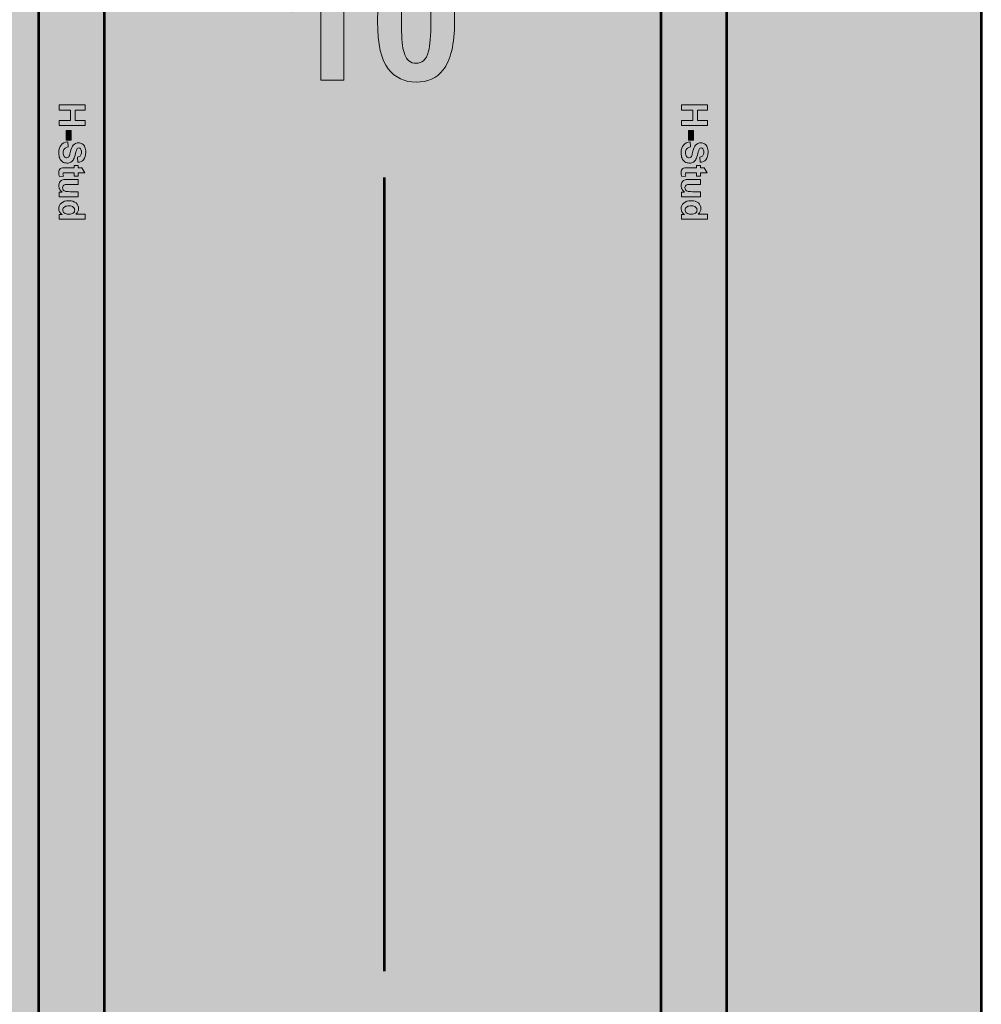
# Model space of a CAD drawing. Units: inches. Extents: x 0.8 to 11.4, y -6.3 to 10.
# Drawn here: x 6.7 to 11.4, y 0.4 to 5.2 of the extents above; entities that cross this region are included whole.
import ezdxf

# ---------------------------------------------------------------- set-up
doc = ezdxf.new("R2010")
doc.units = ezdxf.units.IN
doc.header["$MEASUREMENT"] = 0
doc.layers.add('Layer 1', color=7, linetype='Continuous', lineweight=0)

# ---------------------------------------------------------------- blocks, each defined once
blk = doc.blocks.new('Block_4')
at = {"layer": 'Layer 1', "true_color": 0x000000, "transparency": 33554687}
h = blk.add_hatch(color=18, dxfattribs=at)
h.dxf.hatch_style = 2
edge = h.paths.add_edge_path()
edge.add_spline(control_points=[(9.8857, 4.7859), (9.8857, 4.7859), (10.0132, 4.7859), (10.0132, 4.7859), (10.0132, 4.7859), (10.0132, 4.7601), (10.0132, 4.7601), (10.0132, 4.7601), (9.963, 4.7601), (9.963, 4.7601), (9.963, 4.7601), (9.963, 4.7097), (9.963, 4.7097), (9.963, 4.7097), (10.0132, 4.7097), (10.0132, 4.7097), (10.0132, 4.7097), (10.0132, 4.6839), (10.0132, 4.6839), (10.0132, 4.6839), (9.8857, 4.6839), (9.8857, 4.6839), (9.8857, 4.6839), (9.8857, 4.7097), (9.8857, 4.7097), (9.8857, 4.7097), (9.9415, 4.7097), (9.9415, 4.7097), (9.9415, 4.7097), (9.9415, 4.7601), (9.9415, 4.7601), (9.9415, 4.7601), (9.8857, 4.7601), (9.8857, 4.7601), (9.8857, 4.7601), (9.8857, 4.7859), (9.8857, 4.7859)], knot_values=[0, 0, 0, 0, 1, 1, 1, 2, 2, 2, 3, 3, 3, 4, 4, 4, 5, 5, 5, 6, 6, 6, 7, 7, 7, 8, 8, 8, 9, 9, 9, 10, 10, 10, 11, 11, 11, 12, 12, 12, 12], degree=3, periodic=0)
h = blk.add_hatch(color=18, dxfattribs=at)
h.dxf.hatch_style = 2
edge = h.paths.add_edge_path()
edge.add_spline(control_points=[(9.9197, 4.6603), (9.9197, 4.6603), (9.9441, 4.6603), (9.9441, 4.6603), (9.9441, 4.6603), (9.9441, 4.6123), (9.9441, 4.6123), (9.9441, 4.6123), (9.9197, 4.6123), (9.9197, 4.6123), (9.9197, 4.6123), (9.9197, 4.6603), (9.9197, 4.6603)], knot_values=[0, 0, 0, 0, 1, 1, 1, 2, 2, 2, 3, 3, 3, 4, 4, 4, 4], degree=3, periodic=0)
h = blk.add_hatch(color=18, dxfattribs=at)
h.dxf.hatch_style = 2
edge = h.paths.add_edge_path()
edge.add_spline(control_points=[(9.9272, 4.6045), (9.9272, 4.6045), (9.9296, 4.5795), (9.9296, 4.5795), (9.9212, 4.578), (9.915, 4.5749), (9.9111, 4.5703), (9.9072, 4.5657), (9.9052, 4.5595), (9.9052, 4.5516), (9.9052, 4.5434), (9.9069, 4.5371), (9.9105, 4.5329), (9.914, 4.5287), (9.9181, 4.5266), (9.9228, 4.5266), (9.9258, 4.5266), (9.9283, 4.5275), (9.9304, 4.5292), (9.9326, 4.531), (9.9344, 4.5341), (9.936, 4.5385), (9.937, 4.5415), (9.9389, 4.5484), (9.9415, 4.5591), (9.945, 4.5729), (9.9492, 4.5826), (9.9542, 4.5882), (9.9612, 4.596), (9.9697, 4.5999), (9.9798, 4.5999), (9.9863, 4.5999), (9.9924, 4.5981), (9.998, 4.5944), (10.0037, 4.5907), (10.008, 4.5854), (10.011, 4.5785), (10.0139, 4.5716), (10.0154, 4.5632), (10.0154, 4.5534), (10.0154, 4.5374), (10.0119, 4.5253), (10.0049, 4.5172), (9.9979, 4.5092), (9.9885, 4.5049), (9.9768, 4.5045), (9.9768, 4.5045), (9.9756, 4.5302), (9.9756, 4.5302), (9.9822, 4.5314), (9.9869, 4.5337), (9.9898, 4.5373), (9.9926, 4.541), (9.9941, 4.5464), (9.9941, 4.5536), (9.9941, 4.5611), (9.9925, 4.567), (9.9895, 4.5712), (9.9875, 4.5739), (9.9849, 4.5753), (9.9816, 4.5753), (9.9785, 4.5753), (9.976, 4.574), (9.9738, 4.5715), (9.9711, 4.5682), (9.9682, 4.5603), (9.9653, 4.5478), (9.9623, 4.5353), (9.9593, 4.526), (9.9561, 4.52), (9.953, 4.514), (9.9486, 4.5093), (9.9432, 4.5059), (9.9377, 4.5025), (9.9309, 4.5008), (9.9229, 4.5008), (9.9155, 4.5008), (9.9087, 4.5029), (9.9023, 4.5069), (9.8959, 4.511), (9.8912, 4.5167), (9.8881, 4.5242), (9.885, 4.5316), (9.8834, 4.5408), (9.8834, 4.5519), (9.8834, 4.568), (9.8872, 4.5804), (9.8946, 4.5891), (9.9021, 4.5977), (9.9129, 4.6029), (9.9272, 4.6045)], knot_values=[0, 0, 0, 0, 1, 1, 1, 2, 2, 2, 3, 3, 3, 4, 4, 4, 5, 5, 5, 6, 6, 6, 7, 7, 7, 8, 8, 8, 9, 9, 9, 10, 10, 10, 11, 11, 11, 12, 12, 12, 13, 13, 13, 14, 14, 14, 15, 15, 15, 16, 16, 16, 17, 17, 17, 18, 18, 18, 19, 19, 19, 20, 20, 20, 21, 21, 21, 22, 22, 22, 23, 23, 23, 24, 24, 24, 25, 25, 25, 26, 26, 26, 27, 27, 27, 28, 28, 28, 29, 29, 29, 30, 30, 30, 30], degree=3, periodic=0)
h = blk.add_hatch(color=18, dxfattribs=at)
h.dxf.hatch_style = 2
edge = h.paths.add_edge_path()
edge.add_spline(control_points=[(9.9781, 4.437), (9.9781, 4.437), (9.9586, 4.437), (9.9586, 4.437), (9.9586, 4.437), (9.9586, 4.4537), (9.9586, 4.4537), (9.9586, 4.4537), (9.9214, 4.4537), (9.9214, 4.4537), (9.9138, 4.4537), (9.9094, 4.4535), (9.9082, 4.4532), (9.9069, 4.4529), (9.9059, 4.4522), (9.9051, 4.4511), (9.9043, 4.4499), (9.9039, 4.4485), (9.9039, 4.4469), (9.9039, 4.4447), (9.9047, 4.4414), (9.9062, 4.4371), (9.9062, 4.4371), (9.8873, 4.435), (9.8873, 4.435), (9.8848, 4.4407), (9.8836, 4.4471), (9.8836, 4.4543), (9.8836, 4.4587), (9.8844, 4.4627), (9.8858, 4.4662), (9.8873, 4.4698), (9.8892, 4.4724), (9.8916, 4.474), (9.8939, 4.4757), (9.8971, 4.4768), (9.9011, 4.4775), (9.9039, 4.478), (9.9097, 4.4782), (9.9183, 4.4782), (9.9183, 4.4782), (9.9586, 4.4782), (9.9586, 4.4782), (9.9586, 4.4782), (9.9586, 4.4895), (9.9586, 4.4895), (9.9586, 4.4895), (9.9781, 4.4895), (9.9781, 4.4895), (9.9781, 4.4895), (9.9781, 4.4782), (9.9781, 4.4782), (9.9781, 4.4782), (9.9964, 4.4782), (9.9964, 4.4782), (9.9964, 4.4782), (10.0107, 4.4537), (10.0107, 4.4537), (10.0107, 4.4537), (9.9781, 4.4537), (9.9781, 4.4537), (9.9781, 4.4537), (9.9781, 4.437), (9.9781, 4.437)], knot_values=[0, 0, 0, 0, 1, 1, 1, 2, 2, 2, 3, 3, 3, 4, 4, 4, 5, 5, 5, 6, 6, 6, 7, 7, 7, 8, 8, 8, 9, 9, 9, 10, 10, 10, 11, 11, 11, 12, 12, 12, 13, 13, 13, 14, 14, 14, 15, 15, 15, 16, 16, 16, 17, 17, 17, 18, 18, 18, 19, 19, 19, 20, 20, 20, 21, 21, 21, 21], degree=3, periodic=0)
h = blk.add_hatch(color=18, dxfattribs=at)
h.dxf.hatch_style = 2
edge = h.paths.add_edge_path()
edge.add_spline(control_points=[(9.8857, 4.3592), (9.8857, 4.3592), (9.8995, 4.3592), (9.8995, 4.3592), (9.8946, 4.3626), (9.8907, 4.367), (9.8879, 4.3725), (9.885, 4.378), (9.8836, 4.3838), (9.8836, 4.3899), (9.8836, 4.3961), (9.885, 4.4016), (9.8877, 4.4066), (9.8904, 4.4115), (9.8943, 4.4151), (9.8992, 4.4173), (9.9041, 4.4195), (9.9109, 4.4206), (9.9196, 4.4206), (9.9196, 4.4206), (9.9781, 4.4206), (9.9781, 4.4206), (9.9781, 4.4206), (9.9781, 4.3961), (9.9781, 4.3961), (9.9781, 4.3961), (9.9356, 4.3961), (9.9356, 4.3961), (9.9226, 4.3961), (9.9147, 4.3957), (9.9118, 4.3948), (9.9088, 4.3939), (9.9065, 4.3922), (9.9048, 4.3899), (9.9031, 4.3875), (9.9022, 4.3845), (9.9022, 4.3808), (9.9022, 4.3766), (9.9034, 4.3729), (9.9057, 4.3696), (9.908, 4.3663), (9.9108, 4.364), (9.9142, 4.3628), (9.9176, 4.3616), (9.9259, 4.361), (9.9391, 4.361), (9.9391, 4.361), (9.9781, 4.361), (9.9781, 4.361), (9.9781, 4.361), (9.9781, 4.3365), (9.9781, 4.3365), (9.9781, 4.3365), (9.8857, 4.3365), (9.8857, 4.3365), (9.8857, 4.3365), (9.8857, 4.3592), (9.8857, 4.3592)], knot_values=[0, 0, 0, 0, 1, 1, 1, 2, 2, 2, 3, 3, 3, 4, 4, 4, 5, 5, 5, 6, 6, 6, 7, 7, 7, 8, 8, 8, 9, 9, 9, 10, 10, 10, 11, 11, 11, 12, 12, 12, 13, 13, 13, 14, 14, 14, 15, 15, 15, 16, 16, 16, 17, 17, 17, 18, 18, 18, 19, 19, 19, 19], degree=3, periodic=0)
h = blk.add_hatch(color=18, dxfattribs=at)
h.dxf.hatch_style = 2
edge = h.paths.add_edge_path()
edge.add_spline(control_points=[(9.9339, 4.2918), (9.924, 4.2918), (9.9169, 4.2904), (9.9125, 4.2877), (9.9061, 4.2837), (9.9029, 4.2782), (9.9029, 4.2711), (9.9029, 4.2655), (9.9053, 4.2607), (9.9101, 4.2568), (9.9149, 4.2528), (9.922, 4.2509), (9.9315, 4.2509), (9.9422, 4.2509), (9.9498, 4.2528), (9.9545, 4.2566), (9.9591, 4.2604), (9.9615, 4.2653), (9.9615, 4.2713), (9.9615, 4.2771), (9.9592, 4.282), (9.9545, 4.2859), (9.9499, 4.2898), (9.9431, 4.2918), (9.9339, 4.2918)], knot_values=[0, 0, 0, 0, 1, 1, 1, 2, 2, 2, 3, 3, 3, 4, 4, 4, 5, 5, 5, 6, 6, 6, 7, 7, 7, 8, 8, 8, 8], degree=3, periodic=0)
edge = h.paths.add_edge_path()
edge.add_spline(control_points=[(9.8857, 4.2265), (9.8857, 4.2265), (9.8857, 4.2492), (9.8857, 4.2492), (9.8857, 4.2492), (9.8993, 4.2492), (9.8993, 4.2492), (9.894, 4.253), (9.8901, 4.2574), (9.8875, 4.2626), (9.8849, 4.2677), (9.8836, 4.2729), (9.8836, 4.2781), (9.8836, 4.2887), (9.8879, 4.2978), (9.8964, 4.3054), (9.905, 4.3129), (9.9169, 4.3167), (9.9322, 4.3167), (9.9479, 4.3167), (9.9598, 4.313), (9.9679, 4.3057), (9.9761, 4.2983), (9.9802, 4.289), (9.9802, 4.2778), (9.9802, 4.2674), (9.9759, 4.2585), (9.9673, 4.251), (9.9673, 4.251), (10.0132, 4.251), (10.0132, 4.251), (10.0132, 4.251), (10.0132, 4.2265), (10.0132, 4.2265), (10.0132, 4.2265), (9.8857, 4.2265), (9.8857, 4.2265)], knot_values=[0, 0, 0, 0, 1, 1, 1, 2, 2, 2, 3, 3, 3, 4, 4, 4, 5, 5, 5, 6, 6, 6, 7, 7, 7, 8, 8, 8, 9, 9, 9, 10, 10, 10, 11, 11, 11, 12, 12, 12, 12], degree=3, periodic=0)
at = {"layer": 'Layer 1'}
for points, knots in [([(9.8857, 4.7859), (9.8857, 4.7859), (10.0132, 4.7859), (10.0132, 4.7859), (10.0132, 4.7859), (10.0132, 4.7601), (10.0132, 4.7601), (10.0132, 4.7601), (9.963, 4.7601), (9.963, 4.7601), (9.963, 4.7601), (9.963, 4.7097), (9.963, 4.7097), (9.963, 4.7097), (10.0132, 4.7097), (10.0132, 4.7097), (10.0132, 4.7097), (10.0132, 4.6839), (10.0132, 4.6839), (10.0132, 4.6839), (9.8857, 4.6839), (9.8857, 4.6839), (9.8857, 4.6839), (9.8857, 4.7097), (9.8857, 4.7097), (9.8857, 4.7097), (9.9415, 4.7097), (9.9415, 4.7097), (9.9415, 4.7097), (9.9415, 4.7601), (9.9415, 4.7601), (9.9415, 4.7601), (9.8857, 4.7601), (9.8857, 4.7601), (9.8857, 4.7601), (9.8857, 4.7859), (9.8857, 4.7859)], [0, 0, 0, 0, 1, 1, 1, 2, 2, 2, 3, 3, 3, 4, 4, 4, 5, 5, 5, 6, 6, 6, 7, 7, 7, 8, 8, 8, 9, 9, 9, 10, 10, 10, 11, 11, 11, 12, 12, 12, 12]), ([(9.9197, 4.6603), (9.9197, 4.6603), (9.9441, 4.6603), (9.9441, 4.6603), (9.9441, 4.6603), (9.9441, 4.6123), (9.9441, 4.6123), (9.9441, 4.6123), (9.9197, 4.6123), (9.9197, 4.6123), (9.9197, 4.6123), (9.9197, 4.6603), (9.9197, 4.6603)], [0, 0, 0, 0, 1, 1, 1, 2, 2, 2, 3, 3, 3, 4, 4, 4, 4]), ([(9.9272, 4.6045), (9.9272, 4.6045), (9.9296, 4.5795), (9.9296, 4.5795), (9.9212, 4.578), (9.915, 4.5749), (9.9111, 4.5703), (9.9072, 4.5657), (9.9052, 4.5595), (9.9052, 4.5516), (9.9052, 4.5434), (9.9069, 4.5371), (9.9105, 4.5329), (9.914, 4.5287), (9.9181, 4.5266), (9.9228, 4.5266), (9.9258, 4.5266), (9.9283, 4.5275), (9.9304, 4.5292), (9.9326, 4.531), (9.9344, 4.5341), (9.936, 4.5385), (9.937, 4.5415), (9.9389, 4.5484), (9.9415, 4.5591), (9.945, 4.5729), (9.9492, 4.5826), (9.9542, 4.5882), (9.9612, 4.596), (9.9697, 4.5999), (9.9798, 4.5999), (9.9863, 4.5999), (9.9924, 4.5981), (9.998, 4.5944), (10.0037, 4.5907), (10.008, 4.5854), (10.011, 4.5785), (10.0139, 4.5716), (10.0154, 4.5632), (10.0154, 4.5534), (10.0154, 4.5374), (10.0119, 4.5253), (10.0049, 4.5172), (9.9979, 4.5092), (9.9885, 4.5049), (9.9768, 4.5045), (9.9768, 4.5045), (9.9756, 4.5302), (9.9756, 4.5302), (9.9822, 4.5314), (9.9869, 4.5337), (9.9898, 4.5373), (9.9926, 4.541), (9.9941, 4.5464), (9.9941, 4.5536), (9.9941, 4.5611), (9.9925, 4.567), (9.9895, 4.5712), (9.9875, 4.5739), (9.9849, 4.5753), (9.9816, 4.5753), (9.9785, 4.5753), (9.976, 4.574), (9.9738, 4.5715), (9.9711, 4.5682), (9.9682, 4.5603), (9.9653, 4.5478), (9.9623, 4.5353), (9.9593, 4.526), (9.9561, 4.52), (9.953, 4.514), (9.9486, 4.5093), (9.9432, 4.5059), (9.9377, 4.5025), (9.9309, 4.5008), (9.9229, 4.5008), (9.9155, 4.5008), (9.9087, 4.5029), (9.9023, 4.5069), (9.8959, 4.511), (9.8912, 4.5167), (9.8881, 4.5242), (9.885, 4.5316), (9.8834, 4.5408), (9.8834, 4.5519), (9.8834, 4.568), (9.8872, 4.5804), (9.8946, 4.5891), (9.9021, 4.5977), (9.9129, 4.6029), (9.9272, 4.6045)], [0, 0, 0, 0, 1, 1, 1, 2, 2, 2, 3, 3, 3, 4, 4, 4, 5, 5, 5, 6, 6, 6, 7, 7, 7, 8, 8, 8, 9, 9, 9, 10, 10, 10, 11, 11, 11, 12, 12, 12, 13, 13, 13, 14, 14, 14, 15, 15, 15, 16, 16, 16, 17, 17, 17, 18, 18, 18, 19, 19, 19, 20, 20, 20, 21, 21, 21, 22, 22, 22, 23, 23, 23, 24, 24, 24, 25, 25, 25, 26, 26, 26, 27, 27, 27, 28, 28, 28, 29, 29, 29, 30, 30, 30, 30]), ([(9.9781, 4.437), (9.9781, 4.437), (9.9586, 4.437), (9.9586, 4.437), (9.9586, 4.437), (9.9586, 4.4537), (9.9586, 4.4537), (9.9586, 4.4537), (9.9214, 4.4537), (9.9214, 4.4537), (9.9138, 4.4537), (9.9094, 4.4535), (9.9082, 4.4532), (9.9069, 4.4529), (9.9059, 4.4522), (9.9051, 4.4511), (9.9043, 4.4499), (9.9039, 4.4485), (9.9039, 4.4469), (9.9039, 4.4447), (9.9047, 4.4414), (9.9062, 4.4371), (9.9062, 4.4371), (9.8873, 4.435), (9.8873, 4.435), (9.8848, 4.4407), (9.8836, 4.4471), (9.8836, 4.4543), (9.8836, 4.4587), (9.8844, 4.4627), (9.8858, 4.4662), (9.8873, 4.4698), (9.8892, 4.4724), (9.8916, 4.474), (9.8939, 4.4757), (9.8971, 4.4768), (9.9011, 4.4775), (9.9039, 4.478), (9.9097, 4.4782), (9.9183, 4.4782), (9.9183, 4.4782), (9.9586, 4.4782), (9.9586, 4.4782), (9.9586, 4.4782), (9.9586, 4.4895), (9.9586, 4.4895), (9.9586, 4.4895), (9.9781, 4.4895), (9.9781, 4.4895), (9.9781, 4.4895), (9.9781, 4.4782), (9.9781, 4.4782), (9.9781, 4.4782), (9.9964, 4.4782), (9.9964, 4.4782), (9.9964, 4.4782), (10.0107, 4.4537), (10.0107, 4.4537), (10.0107, 4.4537), (9.9781, 4.4537), (9.9781, 4.4537), (9.9781, 4.4537), (9.9781, 4.437), (9.9781, 4.437)], [0, 0, 0, 0, 1, 1, 1, 2, 2, 2, 3, 3, 3, 4, 4, 4, 5, 5, 5, 6, 6, 6, 7, 7, 7, 8, 8, 8, 9, 9, 9, 10, 10, 10, 11, 11, 11, 12, 12, 12, 13, 13, 13, 14, 14, 14, 15, 15, 15, 16, 16, 16, 17, 17, 17, 18, 18, 18, 19, 19, 19, 20, 20, 20, 21, 21, 21, 21]), ([(9.8857, 4.3592), (9.8857, 4.3592), (9.8995, 4.3592), (9.8995, 4.3592), (9.8946, 4.3626), (9.8907, 4.367), (9.8879, 4.3725), (9.885, 4.378), (9.8836, 4.3838), (9.8836, 4.3899), (9.8836, 4.3961), (9.885, 4.4016), (9.8877, 4.4066), (9.8904, 4.4115), (9.8943, 4.4151), (9.8992, 4.4173), (9.9041, 4.4195), (9.9109, 4.4206), (9.9196, 4.4206), (9.9196, 4.4206), (9.9781, 4.4206), (9.9781, 4.4206), (9.9781, 4.4206), (9.9781, 4.3961), (9.9781, 4.3961), (9.9781, 4.3961), (9.9356, 4.3961), (9.9356, 4.3961), (9.9226, 4.3961), (9.9147, 4.3957), (9.9118, 4.3948), (9.9088, 4.3939), (9.9065, 4.3922), (9.9048, 4.3899), (9.9031, 4.3875), (9.9022, 4.3845), (9.9022, 4.3808), (9.9022, 4.3766), (9.9034, 4.3729), (9.9057, 4.3696), (9.908, 4.3663), (9.9108, 4.364), (9.9142, 4.3628), (9.9176, 4.3616), (9.9259, 4.361), (9.9391, 4.361), (9.9391, 4.361), (9.9781, 4.361), (9.9781, 4.361), (9.9781, 4.361), (9.9781, 4.3365), (9.9781, 4.3365), (9.9781, 4.3365), (9.8857, 4.3365), (9.8857, 4.3365), (9.8857, 4.3365), (9.8857, 4.3592), (9.8857, 4.3592)], [0, 0, 0, 0, 1, 1, 1, 2, 2, 2, 3, 3, 3, 4, 4, 4, 5, 5, 5, 6, 6, 6, 7, 7, 7, 8, 8, 8, 9, 9, 9, 10, 10, 10, 11, 11, 11, 12, 12, 12, 13, 13, 13, 14, 14, 14, 15, 15, 15, 16, 16, 16, 17, 17, 17, 18, 18, 18, 19, 19, 19, 19]), ([(9.8857, 4.2265), (9.8857, 4.2265), (9.8857, 4.2492), (9.8857, 4.2492), (9.8857, 4.2492), (9.8993, 4.2492), (9.8993, 4.2492), (9.894, 4.253), (9.8901, 4.2574), (9.8875, 4.2626), (9.8849, 4.2677), (9.8836, 4.2729), (9.8836, 4.2781), (9.8836, 4.2887), (9.8879, 4.2978), (9.8964, 4.3054), (9.905, 4.3129), (9.9169, 4.3167), (9.9322, 4.3167), (9.9479, 4.3167), (9.9598, 4.313), (9.9679, 4.3057), (9.9761, 4.2983), (9.9802, 4.289), (9.9802, 4.2778), (9.9802, 4.2674), (9.9759, 4.2585), (9.9673, 4.251), (9.9673, 4.251), (10.0132, 4.251), (10.0132, 4.251), (10.0132, 4.251), (10.0132, 4.2265), (10.0132, 4.2265), (10.0132, 4.2265), (9.8857, 4.2265), (9.8857, 4.2265)], [0, 0, 0, 0, 1, 1, 1, 2, 2, 2, 3, 3, 3, 4, 4, 4, 5, 5, 5, 6, 6, 6, 7, 7, 7, 8, 8, 8, 9, 9, 9, 10, 10, 10, 11, 11, 11, 12, 12, 12, 12]), ([(9.9339, 4.2918), (9.924, 4.2918), (9.9169, 4.2904), (9.9125, 4.2877), (9.9061, 4.2837), (9.9029, 4.2782), (9.9029, 4.2711), (9.9029, 4.2655), (9.9053, 4.2607), (9.9101, 4.2568), (9.9149, 4.2528), (9.922, 4.2509), (9.9315, 4.2509), (9.9422, 4.2509), (9.9498, 4.2528), (9.9545, 4.2566), (9.9591, 4.2604), (9.9615, 4.2653), (9.9615, 4.2713), (9.9615, 4.2771), (9.9592, 4.282), (9.9545, 4.2859), (9.9499, 4.2898), (9.9431, 4.2918), (9.9339, 4.2918)], [0, 0, 0, 0, 1, 1, 1, 2, 2, 2, 3, 3, 3, 4, 4, 4, 5, 5, 5, 6, 6, 6, 7, 7, 7, 8, 8, 8, 8])]:
    blk.add_open_spline(points, degree=3, knots=knots, dxfattribs=at)
blk = doc.blocks.new('Block_6')
at = {"layer": 'Layer 1', "true_color": 0x000000, "transparency": 33554687}
h = blk.add_hatch(color=18, dxfattribs=at)
h.dxf.hatch_style = 2
edge = h.paths.add_edge_path()
edge.add_spline(control_points=[(6.844, 4.7859), (6.844, 4.7859), (6.9715, 4.7859), (6.9715, 4.7859), (6.9715, 4.7859), (6.9715, 4.7601), (6.9715, 4.7601), (6.9715, 4.7601), (6.9214, 4.7601), (6.9214, 4.7601), (6.9214, 4.7601), (6.9214, 4.7097), (6.9214, 4.7097), (6.9214, 4.7097), (6.9715, 4.7097), (6.9715, 4.7097), (6.9715, 4.7097), (6.9715, 4.6839), (6.9715, 4.6839), (6.9715, 4.6839), (6.844, 4.6839), (6.844, 4.6839), (6.844, 4.6839), (6.844, 4.7097), (6.844, 4.7097), (6.844, 4.7097), (6.8998, 4.7097), (6.8998, 4.7097), (6.8998, 4.7097), (6.8998, 4.7601), (6.8998, 4.7601), (6.8998, 4.7601), (6.844, 4.7601), (6.844, 4.7601), (6.844, 4.7601), (6.844, 4.7859), (6.844, 4.7859)], knot_values=[0, 0, 0, 0, 1, 1, 1, 2, 2, 2, 3, 3, 3, 4, 4, 4, 5, 5, 5, 6, 6, 6, 7, 7, 7, 8, 8, 8, 9, 9, 9, 10, 10, 10, 11, 11, 11, 12, 12, 12, 12], degree=3, periodic=0)
h = blk.add_hatch(color=18, dxfattribs=at)
h.dxf.hatch_style = 2
edge = h.paths.add_edge_path()
edge.add_spline(control_points=[(6.878, 4.6603), (6.878, 4.6603), (6.9025, 4.6603), (6.9025, 4.6603), (6.9025, 4.6603), (6.9025, 4.6123), (6.9025, 4.6123), (6.9025, 4.6123), (6.878, 4.6123), (6.878, 4.6123), (6.878, 4.6123), (6.878, 4.6603), (6.878, 4.6603)], knot_values=[0, 0, 0, 0, 1, 1, 1, 2, 2, 2, 3, 3, 3, 4, 4, 4, 4], degree=3, periodic=0)
h = blk.add_hatch(color=18, dxfattribs=at)
h.dxf.hatch_style = 2
edge = h.paths.add_edge_path()
edge.add_spline(control_points=[(6.8855, 4.6045), (6.8855, 4.6045), (6.888, 4.5795), (6.888, 4.5795), (6.8796, 4.578), (6.8734, 4.5749), (6.8694, 4.5703), (6.8655, 4.5657), (6.8635, 4.5595), (6.8635, 4.5516), (6.8635, 4.5434), (6.8653, 4.5371), (6.8688, 4.5329), (6.8723, 4.5287), (6.8764, 4.5266), (6.8811, 4.5266), (6.8841, 4.5266), (6.8867, 4.5275), (6.8888, 4.5292), (6.8909, 4.531), (6.8927, 4.5341), (6.8943, 4.5385), (6.8953, 4.5415), (6.8972, 4.5484), (6.8999, 4.5591), (6.9033, 4.5729), (6.9075, 4.5826), (6.9125, 4.5882), (6.9195, 4.596), (6.9281, 4.5999), (6.9382, 4.5999), (6.9446, 4.5999), (6.9507, 4.5981), (6.9564, 4.5944), (6.962, 4.5907), (6.9663, 4.5854), (6.9693, 4.5785), (6.9722, 4.5716), (6.9737, 4.5632), (6.9737, 4.5534), (6.9737, 4.5374), (6.9702, 4.5253), (6.9632, 4.5172), (6.9562, 4.5092), (6.9468, 4.5049), (6.9351, 4.5045), (6.9351, 4.5045), (6.934, 4.5302), (6.934, 4.5302), (6.9405, 4.5314), (6.9452, 4.5337), (6.9481, 4.5373), (6.951, 4.541), (6.9524, 4.5464), (6.9524, 4.5536), (6.9524, 4.5611), (6.9509, 4.567), (6.9478, 4.5712), (6.9458, 4.5739), (6.9432, 4.5753), (6.9399, 4.5753), (6.9369, 4.5753), (6.9343, 4.574), (6.9322, 4.5715), (6.9294, 4.5682), (6.9266, 4.5603), (6.9236, 4.5478), (6.9207, 4.5353), (6.9176, 4.526), (6.9144, 4.52), (6.9113, 4.514), (6.907, 4.5093), (6.9015, 4.5059), (6.896, 4.5025), (6.8892, 4.5008), (6.8812, 4.5008), (6.8739, 4.5008), (6.867, 4.5029), (6.8606, 4.5069), (6.8543, 4.511), (6.8495, 4.5167), (6.8464, 4.5242), (6.8433, 4.5316), (6.8418, 4.5408), (6.8418, 4.5519), (6.8418, 4.568), (6.8455, 4.5804), (6.8529, 4.5891), (6.8604, 4.5977), (6.8713, 4.6029), (6.8855, 4.6045)], knot_values=[0, 0, 0, 0, 1, 1, 1, 2, 2, 2, 3, 3, 3, 4, 4, 4, 5, 5, 5, 6, 6, 6, 7, 7, 7, 8, 8, 8, 9, 9, 9, 10, 10, 10, 11, 11, 11, 12, 12, 12, 13, 13, 13, 14, 14, 14, 15, 15, 15, 16, 16, 16, 17, 17, 17, 18, 18, 18, 19, 19, 19, 20, 20, 20, 21, 21, 21, 22, 22, 22, 23, 23, 23, 24, 24, 24, 25, 25, 25, 26, 26, 26, 27, 27, 27, 28, 28, 28, 29, 29, 29, 30, 30, 30, 30], degree=3, periodic=0)
h = blk.add_hatch(color=18, dxfattribs=at)
h.dxf.hatch_style = 2
edge = h.paths.add_edge_path()
edge.add_spline(control_points=[(6.9364, 4.437), (6.9364, 4.437), (6.9169, 4.437), (6.9169, 4.437), (6.9169, 4.437), (6.9169, 4.4537), (6.9169, 4.4537), (6.9169, 4.4537), (6.8797, 4.4537), (6.8797, 4.4537), (6.8722, 4.4537), (6.8678, 4.4535), (6.8665, 4.4532), (6.8653, 4.4529), (6.8642, 4.4522), (6.8634, 4.4511), (6.8626, 4.4499), (6.8622, 4.4485), (6.8622, 4.4469), (6.8622, 4.4447), (6.863, 4.4414), (6.8646, 4.4371), (6.8646, 4.4371), (6.8456, 4.435), (6.8456, 4.435), (6.8432, 4.4407), (6.8419, 4.4471), (6.8419, 4.4543), (6.8419, 4.4587), (6.8427, 4.4627), (6.8442, 4.4662), (6.8456, 4.4698), (6.8475, 4.4724), (6.8499, 4.474), (6.8523, 4.4757), (6.8554, 4.4768), (6.8594, 4.4775), (6.8623, 4.478), (6.868, 4.4782), (6.8767, 4.4782), (6.8767, 4.4782), (6.9169, 4.4782), (6.9169, 4.4782), (6.9169, 4.4782), (6.9169, 4.4895), (6.9169, 4.4895), (6.9169, 4.4895), (6.9364, 4.4895), (6.9364, 4.4895), (6.9364, 4.4895), (6.9364, 4.4782), (6.9364, 4.4782), (6.9364, 4.4782), (6.9548, 4.4782), (6.9548, 4.4782), (6.9548, 4.4782), (6.969, 4.4537), (6.969, 4.4537), (6.969, 4.4537), (6.9364, 4.4537), (6.9364, 4.4537), (6.9364, 4.4537), (6.9364, 4.437), (6.9364, 4.437)], knot_values=[0, 0, 0, 0, 1, 1, 1, 2, 2, 2, 3, 3, 3, 4, 4, 4, 5, 5, 5, 6, 6, 6, 7, 7, 7, 8, 8, 8, 9, 9, 9, 10, 10, 10, 11, 11, 11, 12, 12, 12, 13, 13, 13, 14, 14, 14, 15, 15, 15, 16, 16, 16, 17, 17, 17, 18, 18, 18, 19, 19, 19, 20, 20, 20, 21, 21, 21, 21], degree=3, periodic=0)
h = blk.add_hatch(color=18, dxfattribs=at)
h.dxf.hatch_style = 2
edge = h.paths.add_edge_path()
edge.add_spline(control_points=[(6.844, 4.3592), (6.844, 4.3592), (6.8579, 4.3592), (6.8579, 4.3592), (6.8529, 4.3626), (6.849, 4.367), (6.8462, 4.3725), (6.8434, 4.378), (6.8419, 4.3838), (6.8419, 4.3899), (6.8419, 4.3961), (6.8433, 4.4016), (6.846, 4.4066), (6.8488, 4.4115), (6.8526, 4.4151), (6.8575, 4.4173), (6.8624, 4.4195), (6.8693, 4.4206), (6.878, 4.4206), (6.878, 4.4206), (6.9364, 4.4206), (6.9364, 4.4206), (6.9364, 4.4206), (6.9364, 4.3961), (6.9364, 4.3961), (6.9364, 4.3961), (6.894, 4.3961), (6.894, 4.3961), (6.881, 4.3961), (6.873, 4.3957), (6.8701, 4.3948), (6.8672, 4.3939), (6.8648, 4.3922), (6.8631, 4.3899), (6.8614, 4.3875), (6.8606, 4.3845), (6.8606, 4.3808), (6.8606, 4.3766), (6.8617, 4.3729), (6.864, 4.3696), (6.8663, 4.3663), (6.8691, 4.364), (6.8725, 4.3628), (6.8759, 4.3616), (6.8842, 4.361), (6.8974, 4.361), (6.8974, 4.361), (6.9364, 4.361), (6.9364, 4.361), (6.9364, 4.361), (6.9364, 4.3365), (6.9364, 4.3365), (6.9364, 4.3365), (6.844, 4.3365), (6.844, 4.3365), (6.844, 4.3365), (6.844, 4.3592), (6.844, 4.3592)], knot_values=[0, 0, 0, 0, 1, 1, 1, 2, 2, 2, 3, 3, 3, 4, 4, 4, 5, 5, 5, 6, 6, 6, 7, 7, 7, 8, 8, 8, 9, 9, 9, 10, 10, 10, 11, 11, 11, 12, 12, 12, 13, 13, 13, 14, 14, 14, 15, 15, 15, 16, 16, 16, 17, 17, 17, 18, 18, 18, 19, 19, 19, 19], degree=3, periodic=0)
h = blk.add_hatch(color=18, dxfattribs=at)
h.dxf.hatch_style = 2
edge = h.paths.add_edge_path()
edge.add_spline(control_points=[(6.8922, 4.2918), (6.8824, 4.2918), (6.8752, 4.2904), (6.8708, 4.2877), (6.8644, 4.2837), (6.8613, 4.2782), (6.8613, 4.2711), (6.8613, 4.2655), (6.8636, 4.2607), (6.8684, 4.2568), (6.8732, 4.2528), (6.8804, 4.2509), (6.8899, 4.2509), (6.9005, 4.2509), (6.9081, 4.2528), (6.9128, 4.2566), (6.9175, 4.2604), (6.9198, 4.2653), (6.9198, 4.2713), (6.9198, 4.2771), (6.9175, 4.282), (6.9129, 4.2859), (6.9083, 4.2898), (6.9014, 4.2918), (6.8922, 4.2918)], knot_values=[0, 0, 0, 0, 1, 1, 1, 2, 2, 2, 3, 3, 3, 4, 4, 4, 5, 5, 5, 6, 6, 6, 7, 7, 7, 8, 8, 8, 8], degree=3, periodic=0)
edge = h.paths.add_edge_path()
edge.add_spline(control_points=[(6.844, 4.2265), (6.844, 4.2265), (6.844, 4.2492), (6.844, 4.2492), (6.844, 4.2492), (6.8576, 4.2492), (6.8576, 4.2492), (6.8523, 4.253), (6.8484, 4.2574), (6.8458, 4.2626), (6.8432, 4.2677), (6.8419, 4.2729), (6.8419, 4.2781), (6.8419, 4.2887), (6.8462, 4.2978), (6.8548, 4.3054), (6.8633, 4.3129), (6.8753, 4.3167), (6.8906, 4.3167), (6.9062, 4.3167), (6.9181, 4.313), (6.9263, 4.3057), (6.9344, 4.2983), (6.9385, 4.289), (6.9385, 4.2778), (6.9385, 4.2674), (6.9342, 4.2585), (6.9256, 4.251), (6.9256, 4.251), (6.9715, 4.251), (6.9715, 4.251), (6.9715, 4.251), (6.9715, 4.2265), (6.9715, 4.2265), (6.9715, 4.2265), (6.844, 4.2265), (6.844, 4.2265)], knot_values=[0, 0, 0, 0, 1, 1, 1, 2, 2, 2, 3, 3, 3, 4, 4, 4, 5, 5, 5, 6, 6, 6, 7, 7, 7, 8, 8, 8, 9, 9, 9, 10, 10, 10, 11, 11, 11, 12, 12, 12, 12], degree=3, periodic=0)
at = {"layer": 'Layer 1'}
for points, knots in [([(6.844, 4.7859), (6.844, 4.7859), (6.9715, 4.7859), (6.9715, 4.7859), (6.9715, 4.7859), (6.9715, 4.7601), (6.9715, 4.7601), (6.9715, 4.7601), (6.9214, 4.7601), (6.9214, 4.7601), (6.9214, 4.7601), (6.9214, 4.7097), (6.9214, 4.7097), (6.9214, 4.7097), (6.9715, 4.7097), (6.9715, 4.7097), (6.9715, 4.7097), (6.9715, 4.6839), (6.9715, 4.6839), (6.9715, 4.6839), (6.844, 4.6839), (6.844, 4.6839), (6.844, 4.6839), (6.844, 4.7097), (6.844, 4.7097), (6.844, 4.7097), (6.8998, 4.7097), (6.8998, 4.7097), (6.8998, 4.7097), (6.8998, 4.7601), (6.8998, 4.7601), (6.8998, 4.7601), (6.844, 4.7601), (6.844, 4.7601), (6.844, 4.7601), (6.844, 4.7859), (6.844, 4.7859)], [0, 0, 0, 0, 1, 1, 1, 2, 2, 2, 3, 3, 3, 4, 4, 4, 5, 5, 5, 6, 6, 6, 7, 7, 7, 8, 8, 8, 9, 9, 9, 10, 10, 10, 11, 11, 11, 12, 12, 12, 12]), ([(6.878, 4.6603), (6.878, 4.6603), (6.9025, 4.6603), (6.9025, 4.6603), (6.9025, 4.6603), (6.9025, 4.6123), (6.9025, 4.6123), (6.9025, 4.6123), (6.878, 4.6123), (6.878, 4.6123), (6.878, 4.6123), (6.878, 4.6603), (6.878, 4.6603)], [0, 0, 0, 0, 1, 1, 1, 2, 2, 2, 3, 3, 3, 4, 4, 4, 4]), ([(6.8855, 4.6045), (6.8855, 4.6045), (6.888, 4.5795), (6.888, 4.5795), (6.8796, 4.578), (6.8734, 4.5749), (6.8694, 4.5703), (6.8655, 4.5657), (6.8635, 4.5595), (6.8635, 4.5516), (6.8635, 4.5434), (6.8653, 4.5371), (6.8688, 4.5329), (6.8723, 4.5287), (6.8764, 4.5266), (6.8811, 4.5266), (6.8841, 4.5266), (6.8867, 4.5275), (6.8888, 4.5292), (6.8909, 4.531), (6.8927, 4.5341), (6.8943, 4.5385), (6.8953, 4.5415), (6.8972, 4.5484), (6.8999, 4.5591), (6.9033, 4.5729), (6.9075, 4.5826), (6.9125, 4.5882), (6.9195, 4.596), (6.9281, 4.5999), (6.9382, 4.5999), (6.9446, 4.5999), (6.9507, 4.5981), (6.9564, 4.5944), (6.962, 4.5907), (6.9663, 4.5854), (6.9693, 4.5785), (6.9722, 4.5716), (6.9737, 4.5632), (6.9737, 4.5534), (6.9737, 4.5374), (6.9702, 4.5253), (6.9632, 4.5172), (6.9562, 4.5092), (6.9468, 4.5049), (6.9351, 4.5045), (6.9351, 4.5045), (6.934, 4.5302), (6.934, 4.5302), (6.9405, 4.5314), (6.9452, 4.5337), (6.9481, 4.5373), (6.951, 4.541), (6.9524, 4.5464), (6.9524, 4.5536), (6.9524, 4.5611), (6.9509, 4.567), (6.9478, 4.5712), (6.9458, 4.5739), (6.9432, 4.5753), (6.9399, 4.5753), (6.9369, 4.5753), (6.9343, 4.574), (6.9322, 4.5715), (6.9294, 4.5682), (6.9266, 4.5603), (6.9236, 4.5478), (6.9207, 4.5353), (6.9176, 4.526), (6.9144, 4.52), (6.9113, 4.514), (6.907, 4.5093), (6.9015, 4.5059), (6.896, 4.5025), (6.8892, 4.5008), (6.8812, 4.5008), (6.8739, 4.5008), (6.867, 4.5029), (6.8606, 4.5069), (6.8543, 4.511), (6.8495, 4.5167), (6.8464, 4.5242), (6.8433, 4.5316), (6.8418, 4.5408), (6.8418, 4.5519), (6.8418, 4.568), (6.8455, 4.5804), (6.8529, 4.5891), (6.8604, 4.5977), (6.8713, 4.6029), (6.8855, 4.6045)], [0, 0, 0, 0, 1, 1, 1, 2, 2, 2, 3, 3, 3, 4, 4, 4, 5, 5, 5, 6, 6, 6, 7, 7, 7, 8, 8, 8, 9, 9, 9, 10, 10, 10, 11, 11, 11, 12, 12, 12, 13, 13, 13, 14, 14, 14, 15, 15, 15, 16, 16, 16, 17, 17, 17, 18, 18, 18, 19, 19, 19, 20, 20, 20, 21, 21, 21, 22, 22, 22, 23, 23, 23, 24, 24, 24, 25, 25, 25, 26, 26, 26, 27, 27, 27, 28, 28, 28, 29, 29, 29, 30, 30, 30, 30]), ([(6.9364, 4.437), (6.9364, 4.437), (6.9169, 4.437), (6.9169, 4.437), (6.9169, 4.437), (6.9169, 4.4537), (6.9169, 4.4537), (6.9169, 4.4537), (6.8797, 4.4537), (6.8797, 4.4537), (6.8722, 4.4537), (6.8678, 4.4535), (6.8665, 4.4532), (6.8653, 4.4529), (6.8642, 4.4522), (6.8634, 4.4511), (6.8626, 4.4499), (6.8622, 4.4485), (6.8622, 4.4469), (6.8622, 4.4447), (6.863, 4.4414), (6.8646, 4.4371), (6.8646, 4.4371), (6.8456, 4.435), (6.8456, 4.435), (6.8432, 4.4407), (6.8419, 4.4471), (6.8419, 4.4543), (6.8419, 4.4587), (6.8427, 4.4627), (6.8442, 4.4662), (6.8456, 4.4698), (6.8475, 4.4724), (6.8499, 4.474), (6.8523, 4.4757), (6.8554, 4.4768), (6.8594, 4.4775), (6.8623, 4.478), (6.868, 4.4782), (6.8767, 4.4782), (6.8767, 4.4782), (6.9169, 4.4782), (6.9169, 4.4782), (6.9169, 4.4782), (6.9169, 4.4895), (6.9169, 4.4895), (6.9169, 4.4895), (6.9364, 4.4895), (6.9364, 4.4895), (6.9364, 4.4895), (6.9364, 4.4782), (6.9364, 4.4782), (6.9364, 4.4782), (6.9548, 4.4782), (6.9548, 4.4782), (6.9548, 4.4782), (6.969, 4.4537), (6.969, 4.4537), (6.969, 4.4537), (6.9364, 4.4537), (6.9364, 4.4537), (6.9364, 4.4537), (6.9364, 4.437), (6.9364, 4.437)], [0, 0, 0, 0, 1, 1, 1, 2, 2, 2, 3, 3, 3, 4, 4, 4, 5, 5, 5, 6, 6, 6, 7, 7, 7, 8, 8, 8, 9, 9, 9, 10, 10, 10, 11, 11, 11, 12, 12, 12, 13, 13, 13, 14, 14, 14, 15, 15, 15, 16, 16, 16, 17, 17, 17, 18, 18, 18, 19, 19, 19, 20, 20, 20, 21, 21, 21, 21]), ([(6.844, 4.3592), (6.844, 4.3592), (6.8579, 4.3592), (6.8579, 4.3592), (6.8529, 4.3626), (6.849, 4.367), (6.8462, 4.3725), (6.8434, 4.378), (6.8419, 4.3838), (6.8419, 4.3899), (6.8419, 4.3961), (6.8433, 4.4016), (6.846, 4.4066), (6.8488, 4.4115), (6.8526, 4.4151), (6.8575, 4.4173), (6.8624, 4.4195), (6.8693, 4.4206), (6.878, 4.4206), (6.878, 4.4206), (6.9364, 4.4206), (6.9364, 4.4206), (6.9364, 4.4206), (6.9364, 4.3961), (6.9364, 4.3961), (6.9364, 4.3961), (6.894, 4.3961), (6.894, 4.3961), (6.881, 4.3961), (6.873, 4.3957), (6.8701, 4.3948), (6.8672, 4.3939), (6.8648, 4.3922), (6.8631, 4.3899), (6.8614, 4.3875), (6.8606, 4.3845), (6.8606, 4.3808), (6.8606, 4.3766), (6.8617, 4.3729), (6.864, 4.3696), (6.8663, 4.3663), (6.8691, 4.364), (6.8725, 4.3628), (6.8759, 4.3616), (6.8842, 4.361), (6.8974, 4.361), (6.8974, 4.361), (6.9364, 4.361), (6.9364, 4.361), (6.9364, 4.361), (6.9364, 4.3365), (6.9364, 4.3365), (6.9364, 4.3365), (6.844, 4.3365), (6.844, 4.3365), (6.844, 4.3365), (6.844, 4.3592), (6.844, 4.3592)], [0, 0, 0, 0, 1, 1, 1, 2, 2, 2, 3, 3, 3, 4, 4, 4, 5, 5, 5, 6, 6, 6, 7, 7, 7, 8, 8, 8, 9, 9, 9, 10, 10, 10, 11, 11, 11, 12, 12, 12, 13, 13, 13, 14, 14, 14, 15, 15, 15, 16, 16, 16, 17, 17, 17, 18, 18, 18, 19, 19, 19, 19]), ([(6.844, 4.2265), (6.844, 4.2265), (6.844, 4.2492), (6.844, 4.2492), (6.844, 4.2492), (6.8576, 4.2492), (6.8576, 4.2492), (6.8523, 4.253), (6.8484, 4.2574), (6.8458, 4.2626), (6.8432, 4.2677), (6.8419, 4.2729), (6.8419, 4.2781), (6.8419, 4.2887), (6.8462, 4.2978), (6.8548, 4.3054), (6.8633, 4.3129), (6.8753, 4.3167), (6.8906, 4.3167), (6.9062, 4.3167), (6.9181, 4.313), (6.9263, 4.3057), (6.9344, 4.2983), (6.9385, 4.289), (6.9385, 4.2778), (6.9385, 4.2674), (6.9342, 4.2585), (6.9256, 4.251), (6.9256, 4.251), (6.9715, 4.251), (6.9715, 4.251), (6.9715, 4.251), (6.9715, 4.2265), (6.9715, 4.2265), (6.9715, 4.2265), (6.844, 4.2265), (6.844, 4.2265)], [0, 0, 0, 0, 1, 1, 1, 2, 2, 2, 3, 3, 3, 4, 4, 4, 5, 5, 5, 6, 6, 6, 7, 7, 7, 8, 8, 8, 9, 9, 9, 10, 10, 10, 11, 11, 11, 12, 12, 12, 12]), ([(6.8922, 4.2918), (6.8824, 4.2918), (6.8752, 4.2904), (6.8708, 4.2877), (6.8644, 4.2837), (6.8613, 4.2782), (6.8613, 4.2711), (6.8613, 4.2655), (6.8636, 4.2607), (6.8684, 4.2568), (6.8732, 4.2528), (6.8804, 4.2509), (6.8899, 4.2509), (6.9005, 4.2509), (6.9081, 4.2528), (6.9128, 4.2566), (6.9175, 4.2604), (6.9198, 4.2653), (6.9198, 4.2713), (6.9198, 4.2771), (6.9175, 4.282), (6.9129, 4.2859), (6.9083, 4.2898), (6.9014, 4.2918), (6.8922, 4.2918)], [0, 0, 0, 0, 1, 1, 1, 2, 2, 2, 3, 3, 3, 4, 4, 4, 5, 5, 5, 6, 6, 6, 7, 7, 7, 8, 8, 8, 8])]:
    blk.add_open_spline(points, degree=3, knots=knots, dxfattribs=at)
blk = doc.blocks.new('Block_0')
at = {"layer": 'Layer 1', "true_color": 0xcccccc, "transparency": 33554687}
h = blk.add_hatch(color=254, dxfattribs=at)
h.dxf.hatch_style = 2
h.paths.add_polyline_path([(10.1058, -5.5653), (9.7858, -5.5653), (9.7858, 9.7369), (10.1058, 9.7369)])
at = {"layer": 'Layer 1', "color": 18, "lineweight": 53, "true_color": 0x000000}
blk.add_lwpolyline([(10.1058, -5.5653), (9.7858, -5.5653), (9.7858, 9.7369), (10.1058, 9.7369)], close=True, dxfattribs=at)
at = {"layer": 'Layer 1'}
for name in ['Block_6', 'Block_4']:
    blk.add_blockref(name, (0, 0), dxfattribs=at)
blk = doc.blocks.new('Block_19')
at = {"layer": 'Layer 1'}
for points, knots in [([(8.2344, 4.9062), (8.2344, 4.9062), (8.1233, 4.9062), (8.1233, 4.9062), (8.1233, 4.9062), (8.1233, 5.3249), (8.1233, 5.3249), (8.0827, 5.2869), (8.0348, 5.2589), (7.9798, 5.2407), (7.9798, 5.2407), (7.9798, 5.3415), (7.9798, 5.3415), (8.0088, 5.351), (8.0403, 5.369), (8.0743, 5.3954), (8.1083, 5.4219), (8.1316, 5.4528), (8.1442, 5.4882), (8.1442, 5.4882), (8.2344, 5.4882), (8.2344, 5.4882), (8.2344, 5.4882), (8.2344, 4.9062), (8.2344, 4.9062)], [0, 0, 0, 0, 1, 1, 1, 2, 2, 2, 3, 3, 3, 4, 4, 4, 5, 5, 5, 6, 6, 6, 7, 7, 7, 8, 8, 8, 8]), ([(8.5882, 5.4882), (8.6444, 5.4882), (8.6883, 5.4681), (8.7199, 5.4281), (8.7576, 5.3806), (8.7764, 5.3019), (8.7764, 5.192), (8.7764, 5.0824), (8.7575, 5.0036), (8.7195, 4.9556), (8.6881, 4.9161), (8.6444, 4.8963), (8.5882, 4.8963), (8.5318, 4.8963), (8.4864, 4.918), (8.4518, 4.9613), (8.4173, 5.0047), (8.4001, 5.082), (8.4001, 5.1932), (8.4001, 5.3023), (8.419, 5.3809), (8.457, 5.4289), (8.4883, 5.4684), (8.5321, 5.4882), (8.5882, 5.4882)], [0, 0, 0, 0, 1, 1, 1, 2, 2, 2, 3, 3, 3, 4, 4, 4, 5, 5, 5, 6, 6, 6, 7, 7, 7, 8, 8, 8, 8]), ([(8.8717, 5.4842), (8.8717, 5.4842), (8.9828, 5.4842), (8.9828, 5.4842), (8.9828, 5.4842), (8.9828, 5.4047), (8.9828, 5.4047), (8.9828, 5.3726), (8.98, 5.3472), (8.9745, 5.3286), (8.969, 5.31), (8.9585, 5.2934), (8.9431, 5.2786), (8.9277, 5.2638), (8.9081, 5.2523), (8.8844, 5.2438), (8.8844, 5.2438), (8.8626, 5.2897), (8.8626, 5.2897), (8.885, 5.2971), (8.901, 5.3072), (8.9105, 5.3201), (8.92, 5.333), (8.925, 5.3507), (8.9255, 5.3731), (8.9255, 5.3731), (8.8717, 5.3731), (8.8717, 5.3731), (8.8717, 5.3731), (8.8717, 5.4842), (8.8717, 5.4842)], [0, 0, 0, 0, 1, 1, 1, 2, 2, 2, 3, 3, 3, 4, 4, 4, 5, 5, 5, 6, 6, 6, 7, 7, 7, 8, 8, 8, 9, 9, 9, 10, 10, 10, 10]), ([(8.5882, 5.396), (8.5748, 5.396), (8.5628, 5.3918), (8.5523, 5.3832), (8.5417, 5.3746), (8.5335, 5.3593), (8.5278, 5.3371), (8.5201, 5.3084), (8.5163, 5.26), (8.5163, 5.192), (8.5163, 5.124), (8.5197, 5.0773), (8.5266, 5.0519), (8.5334, 5.0264), (8.542, 5.0095), (8.5525, 5.0011), (8.5629, 4.9926), (8.5748, 4.9884), (8.5882, 4.9884), (8.6017, 4.9884), (8.6137, 4.9927), (8.6242, 5.0013), (8.6348, 5.0098), (8.6429, 5.0252), (8.6487, 5.0473), (8.6564, 5.0758), (8.6602, 5.124), (8.6602, 5.192), (8.6602, 5.26), (8.6568, 5.3067), (8.6499, 5.3322), (8.6431, 5.3576), (8.6344, 5.3746), (8.624, 5.3832), (8.6136, 5.3918), (8.6017, 5.396), (8.5882, 5.396)], [0, 0, 0, 0, 1, 1, 1, 2, 2, 2, 3, 3, 3, 4, 4, 4, 5, 5, 5, 6, 6, 6, 7, 7, 7, 8, 8, 8, 9, 9, 9, 10, 10, 10, 11, 11, 11, 12, 12, 12, 12])]:
    blk.add_open_spline(points, degree=3, knots=knots, dxfattribs=at)
blk = doc.blocks.new('Block_18')
at = {"layer": 'Layer 1', "color": 7, "lineweight": 53, "true_color": 0xffffff}
blk.add_line((8.4343, 0.5517), (8.4343, 4.43), dxfattribs=at)
at = {"layer": 'Layer 1'}
blk.add_blockref('Block_19', (0, 0), dxfattribs=at)

msp = doc.modelspace()

# ---------------------------------------------------------------- hatches: boundary and pattern name
at = {"layer": 'Layer 1', "true_color": 0x6599ff, "transparency": 33554687}
h = msp.add_hatch(color=161, dxfattribs=at)
h.dxf.hatch_style = 2
h.paths.add_polyline_path([(11.3506, -5.3745), (2.207, -5.3745), (2.207, 9.7367), (5.188, 9.7367), (5.4467, 10.0144), (5.4508, 9.4589), (5.7419, 9.7367), (11.3506, 9.7367)])
at = {"layer": 'Layer 1', "true_color": 0xcccccc, "transparency": 33554687}
h = msp.add_hatch(color=254, dxfattribs=at)
h.dxf.hatch_style = 2
h.paths.add_polyline_path([(7.0641, -5.5653), (6.7441, -5.5653), (6.7441, 9.7369), (7.0641, 9.7369)])

# ---------------------------------------------------------------- linework, layer by layer
at = {"layer": 'Layer 1', "color": 18, "lineweight": 53, "true_color": 0x000000}
for points in [[(11.3506, -5.3745), (2.207, -5.3745), (2.207, 9.7367), (5.188, 9.7367), (5.4467, 10.0144), (5.4508, 9.4589), (5.7419, 9.7367), (11.3506, 9.7367)], [(7.0641, -5.5653), (6.7441, -5.5653), (6.7441, 9.7369), (7.0641, 9.7369)]]:
    msp.add_lwpolyline(points, close=True, dxfattribs=at)

# ---------------------------------------------------------------- block references
at = {"layer": 'Layer 1'}
for name in ['Block_0', 'Block_18']:
    msp.add_blockref(name, (0, 0), dxfattribs=at)

doc.saveas('drawing.dxf')
